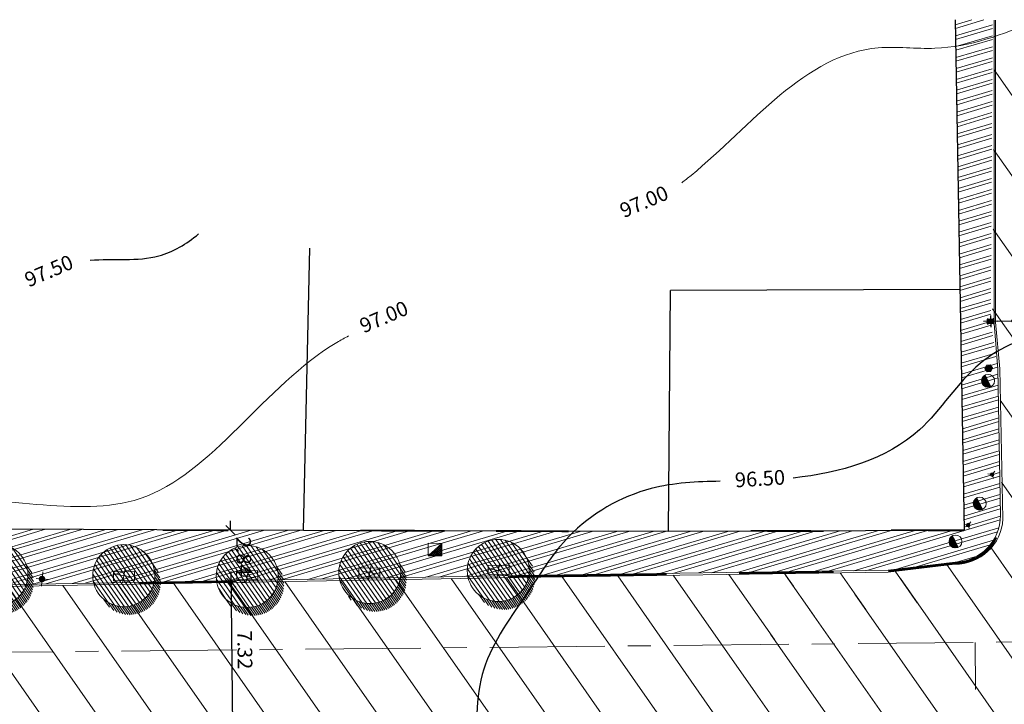
# Model space of a CAD drawing. Units: millimetres. Extents: x -1162 to 3856, y 299 to 2024.
# Drawn here: x 678 to 732, y 980 to 1017 of the extents above; entities that cross this region are included whole.
import ezdxf

# ---------------------------------------------------------------- set-up
doc = ezdxf.new("R2010")
doc.units = ezdxf.units.MM
doc.header["$LTSCALE"] = 5
doc.linetypes.add('CENTER', pattern=[2, 1.25, -0.25, 0.25, -0.25])
for name, color, linetype, lineweight in [('A09_ARBOL', 64, 'Continuous', 18), ('ACHURADO ACERAS', 251, 'Continuous', 25), ('ACHURADO PAVIMENTOS', 252, 'Continuous', 18), ('ARBOLES', 64, 'Continuous', 15), ('C-TOPO-MINR', 8, 'Continuous', 9), ('CAMARAS', 251, 'Continuous', 9), ('CIERRO', 7, 'Continuous', 25), ('EJES', 7, 'Continuous', 18), ('GRIFO', 7, 'Continuous', 15), ('JARDINERA', 7, 'Continuous', 18), ('POSTE_ROLLIZO', 250, 'Continuous', 15), ('SEÑALETICA', 7, 'Continuous', 15), ('SOLERAS Y SOLERILLAS', 7, 'Continuous', 18), ('TEXTOS', 7, 'Continuous', 13), ('VARIOS', 7, 'Continuous', 5)]:
    doc.layers.add(name, color=color, linetype=linetype, lineweight=lineweight)
for name, color, linetype in [('ACCESOS', 7, 'Continuous'), ('COTAS', 8, 'Continuous'), ('LUMINARIA', 250, 'Continuous'), ('POSTE_HORMIGON', 2, 'Continuous')]:
    doc.layers.add(name, color=color, linetype=linetype)
doc.styles.add('ROMANS', font='romans.shx')
doc.styles.add('TEXTOS', font='romans.shx', dxfattribs={"height": 0.4})
doc.dimstyles.new('cota plan maestro', dxfattribs={"dimscale": 4, "dimtxt": 0.08, "dimasz": 0.05, "dimexe": 0.05, "dimexo": 0.08, "dimgap": 0.03, "dimtad": 1, "dimzin": 0, "dimdsep": 46, "dimtxsty": 'ROMANS', "dimblk": 'OBLIQUE', "dimcen": 0.9, "dimdle": 0.06, "dimclrd": 256, "dimclre": 256, "dimclrt": 7, "dimadec": 0, "dimazin": 0, "dimtfac": 1, "dimtix": 1, "dimtofl": 0, "dimtmove": 2, "dimatfit": 3, "dimldrblk": 'OBLIQUE', "dimfxl": 0, "dimtolj": 1, "dimtzin": 0, "dimarcsym": 0})
pattern_1 = [(196.5539704243581, (0, 24.03907586097193), (0.1628308598525993, -0.5478123411166119), []), (196.5539704243581, (-0.2368811693081193, 24.16740307682289), (0.1628308598525993, -0.5478123411166119), [])]
pattern_2 = [(124.9381705573018, (6984.729974564875, -12459.4671992939), (-2.04942632307696, -1.431730332946554), [])]

# ---------------------------------------------------------------- blocks, each defined once
blk = doc.blocks.new('se')
at = {"layer": 'POSTE_HORMIGON'}
h = blk.add_hatch(dxfattribs=at)
h.set_pattern_fill('ANSI31', color=256, scale=0.1, angle=19.42119709867714, style=0)
h.set_pattern_definition([(64.42119709867714, (10755.793291973, 10386.66964166665), (-0.01127490398458704, 0.005396900975406328), [])])
h.paths.add_polyline_path([(10760.93249522317, 10402.26328201587), (10760.9508129125, 10402.30155030898), (10761.14886385104, 10402.37137742222), (10761.18713214415, 10402.35305973289), (10761.23428712952, 10402.36968523604), (10761.15115961377, 10402.60546016287), (10761.1040046284, 10402.58883465972), (10761.08568693907, 10402.55056636661), (10760.88763600053, 10402.48073925338), (10760.84936770742, 10402.49905694271), (10760.80221272205, 10402.48243143956), (10760.8853402378, 10402.24665651272)])
at = {"layer": 'LUMINARIA'}
blk.add_lwpolyline([(10760.65515653846, 10402.29804196354), (10759.9314090139, 10402.03536752906)], dxfattribs=at)
for major_axis, ratio in [((0.275078216874956, 0.1112723392814396), 0.5333930171091196), ((-0.2031837162126209, -0.08178554739534859), 0.6551279871018515)]:
    blk.add_ellipse((10759.65633079702, 10401.92409518979), major_axis=major_axis, ratio=ratio, dxfattribs=at)
at = {"layer": 'POSTE_HORMIGON'}
for points in [[(10761.12631569626, 10402.11955093291), (10760.91018415531, 10402.73256574268)], [(10760.65515653846, 10402.29804196354), (10761.38134331311, 10402.55407471206)]]:
    blk.add_lwpolyline(points, dxfattribs=at)
blk.add_lwpolyline([(10760.93249522317, 10402.26328201587), (10760.9508129125, 10402.30155030898), (10761.14886385104, 10402.37137742222), (10761.18713214415, 10402.35305973289), (10761.23428712952, 10402.36968523604), (10761.15115961377, 10402.60546016287), (10761.1040046284, 10402.58883465972), (10761.08568693907, 10402.55056636661), (10760.88763600053, 10402.48073925338), (10760.84936770742, 10402.49905694271), (10760.80221272205, 10402.48243143956), (10760.8853402378, 10402.24665651272)], close=True, dxfattribs=at)
blk = doc.blocks.new('PTR')
h = blk.add_hatch()
h.set_pattern_fill('WOOD8', color=256, scale=0.1, angle=59.99999999999999, style=0, pattern_type=2)
h.set_pattern_definition([(49.69519999999999, (-14.61123669294401, -5.131172955254028), (0.3866021446292377, 0.4696155817057331), [0.0111803, -1.106853599999999]), (59.99999999999999, (-14.60400464213644, -5.1226466758124), (-0.0366025403784439, 0.1366025403784439), [0.011, -0.08900000000000001]), (78.43489999999998, (-14.59850464213644, -5.113120396370771), (0.0133976196361741, 0.2232050385548776), [0.0094868, -0.3067409]), (232.8750000000001, (-14.59660271834779, -5.10382616773671), (0.4366024105783609, 0.5562179014499755), [0.0080623, -0.7981635000000002]), (234.8056, (-14.60146874375158, -5.110254370966987), (0.5866021603275298, 0.8160257005770559), [0.0110454, -1.0934907]), (254.0362, (-14.60783476915536, -5.119280650408616), (-0.0633976551584943, -0.3098075712874923), [0.0123693, -0.3999412000000001]), (69.46230000000001, (-14.60723669294401, -5.124244752023753), (0.1633976594561176, 0.4830126758563202), [0.0060828, -0.6021935]), (53.65980000000005, (-14.60510271834779, -5.118548599601047), (-0.4866026472506856, -0.6428201923437649), [0.0090554, -0.8964831]), (245.7106, (-14.59973669294401, -5.111254370966987), (-0.3633973169429081, -0.829422879212586), [0.0100499, -0.9949377]), (228.6901, (-14.60387066754022, -5.120414625004832), (0.2866023729291713, 0.2964103450508066), [0.005099, -0.5048029]), (54.80559999999996, (-14.61487066754022, -5.139467183888089), (-0.5866021603275297, -0.8160257005770559), [0.0110454, -1.0934907]), (48.6901, (-14.60850464213644, -5.13044090444646), (-0.2866023729291714, -0.2964103450508064), [0.010198, -0.4997039000000001]), (59.99999999999999, (-14.60177259132887, -5.122780650408616), (-0.0366025403784439, 0.1366025403784439), [0.012, -0.08800000000000001]), (80.55600000000003, (-14.59577259132887, -5.112388345563203), (0.0767953581902945, 0.5330126614553583), [0.008544, -0.8458564]), (63.8141, (-14.59437066754023, -5.103960142332927), (0.6133968963421915, 1.262435814464476), [0.0150333, -1.488296299999999]), (54.80559999999996, (-14.58773669294401, -5.09046976127616), (-0.5866021603275297, -0.8160257005770559), [0.0110454, -1.0934907]), (59.99999999999999, (-14.58137066754022, -5.081443481834532), (-0.0366025403784439, 0.1366025403784439), [0.011, -0.08900000000000001]), (65.19440000000002, (-14.62587066754023, -5.158519742771347), (0.4133979066769595, 0.9160252230470008), [0.0110454, -1.0934907]), (54.80559999999996, (-14.62123669294401, -5.148493463329717), (-0.5866021603275297, -0.8160257005770559), [0.0110454, -1.0934907]), (59.99999999999999, (-14.6276027183478, -5.157519742771346), (-0.0366025403784439, 0.1366025403784439), [0.006, -0.094]), (65.19440000000002, (-14.62460271834779, -5.152323590348639), (0.4133979066769595, 0.9160252230470008), [0.0110454, -1.0934907]), (59.99999999999999, (-14.61996874375158, -5.142297310907011), (-0.0366025403784439, 0.1366025403784439), [0.01, -0.09]), (70.30480000000001, (-14.61496874375158, -5.133637056869167), (-0.2133979514555524, -0.5696150692593323), [0.0111803, -1.106853599999999]), (65.19440000000002, (-14.61120079455915, -5.123110777427537), (0.4133979066769595, 0.9160252230470008), [0.0110454, -1.0934907]), (54.80559999999996, (-14.60656681996293, -5.113084497985909), (-0.5866021603275297, -0.8160257005770559), [0.0110454, -1.0934907]), (54.80559999999996, (-14.60020079455915, -5.104058218544281), (-0.5866021603275297, -0.8160257005770559), [0.0110454, -1.0934907]), (51.86989999999996, (-14.59383476915536, -5.095031939102652), (-0.3866024734134899, -0.4696152551208509), [0.0141421, -0.6929646000000002]), (59.99999999999999, (-14.58510271834779, -5.083907583449669), (-0.0366025403784439, 0.1366025403784439), [0.015, -0.085]), (47.47120000000005, (-14.53514119412073, -5.117371685064807), (0.3366025220215779, 0.3830127494882165), [0.009219499999999999, -0.9127349]), (54.28940000000003, (-14.52890914331316, -5.110577456430747), (-0.5366026254066771, -0.7294227477459568), [0.0100499, -0.9949377]), (68.13010000000001, (-14.53514119412073, -5.117371685064807), (0.2133975042326226, 0.5696151907024057), [0.007071099999999999, -0.7000357000000001]), (69.46230000000001, (-14.53250721952451, -5.110809507238315), (0.1633976594561176, 0.4830126758563202), [0.0121655, -0.5961107000000001]), (59.99999999999999, (-14.57823927033208, -5.186019742771347), (-0.0366025403784439, 0.1366025403784439), [0.012, -0.08800000000000001]), (50.53769999999995, (-14.57223927033208, -5.175627437925933), (-0.3366024179134131, -0.3830128619360765), [0.0060828, -0.6021935]), (261.8014, (-14.5683732449283, -5.170931285503227), (0.0633974810229658, 0.3098076403037902), [0.0053852, -0.5331312999999999]), (252.9946, (-14.56914119412073, -5.176261412522148), (0.2767951674184509, 0.8794228087739601), [0.0133417, -1.3208247]), (52.87500000000004, (-14.52964119412073, -5.107845405623178), (-0.436602410578361, -0.5562179014499755), [0.0080623, -0.7981635000000002]), (67.12500000000001, (-14.52964119412073, -5.107845405623178), (0.2633976274061676, 0.6562177296393721), [0.0080623, -0.7981635000000002]), (59.99999999999999, (-14.57650721952451, -5.187019742771347), (-0.0366025403784439, 0.1366025403784439), [0.008, -0.092]), (254.0362, (-14.57250721952451, -5.180091539541071), (-0.0633976551584943, -0.3098075712874923), [0.0082462, -0.4040644000000001]), (56.63350000000007, (-14.56810529573586, -5.166467183888089), (-0.8866034559312279, -1.335640039168144), [0.0170294, -1.685909299999999]), (57.70939999999996, (-14.55873927033208, -5.152244752023753), (-1.286602179047138, -2.028461192613308), [0.02502, -2.4769792]), (63.17980000000002, (-14.5453732449283, -5.131094116929142), (0.7633982605138283, 1.522242782084914), [0.0180278, -1.784747899999999]), (69.46230000000001, (-14.53723927033208, -5.115005659661021), (0.1633976594561176, 0.4830126758563202), [0.0182483, -0.5900280000000002]), (70.30480000000001, (-14.57044504169802, -5.190519742771347), (-0.2133979514555524, -0.5696150692593323), [0.0111803, -1.106853599999999]), (75.94540000000002, (-14.56667709250559, -5.179993463329717), (-0.1133974755413784, -0.3964101669469926), [0.0145602, -0.7134508]), (59.99999999999999, (-14.56314119412073, -5.165869107676736), (-0.0366025403784439, 0.1366025403784439), [0.013, -0.087]), (51.86989999999996, (-14.55664119412073, -5.154610777427538), (-0.3866024734134899, -0.4696152551208509), [0.0141421, -0.6929646000000002]), (63.57630000000001, (-14.54790914331316, -5.143486421774555), (0.663398296240913, 1.34903769821024), [0.0160312, -1.5870907]), (51.25379999999996, (-14.54077516871694, -5.129130015314005), (0.4366028706721055, 0.5562175153230046), [0.0131529, -1.302141699999999]), (45.96380000000007, (-14.53254311790938, -5.118871685064807), (-0.2366023994404796, -0.2098077655513679), [0.0123693, -0.3999412000000001]), (59.99999999999999, (-14.52394504169802, -5.109979380219394), (-0.0366025403784439, 0.1366025403784439), [0.006999999999999999, -0.09300000000000001]), (234.8056, (-14.56810529573586, -5.166467183888089), (0.5866021603275298, 0.8160257005770559), [0.0220907, -1.082445399999999]), (55.23640000000007, (-14.58430144815857, -5.182519742771347), (-0.6366018544013781, -0.9026284494834996), [0.0240832, -1.1800763]), (59.99999999999999, (-14.570569397351, -5.16273513308052), (-0.0366025403784439, 0.1366025403784439), [0.023, -0.077]), (64.08560000000001, (-14.559069397351, -5.142816548793479), (0.5633978020202516, 1.175832844442542), [0.0280713, -1.375495499999999]), (59.99999999999999, (-14.54680144815857, -5.117567837487513), (-0.0366025403784439, 0.1366025403784439), [0.025, -0.075]), (67.12500000000001, (-14.5661149146791, -5.193019742771346), (0.2633976274061676, 0.6562177296393721), [0.0241868, -0.7820390000000002]), (66.34020000000001, (-14.55671299089045, -5.17073513308052), (0.3133972930099565, 0.7428203502397343), [0.0181108, -0.8874277000000002]), (57.51040000000003, (-14.54944504169802, -5.154146675812401), (-1.186604061541463, -1.855254950003444), [0.0230217, -2.2791512]), (53.4802, (-14.53707901629424, -5.134728091525359), (-1.559807569563912, -2.101666055466477), [0.0352278, -3.487555200000001]), (63.01280000000001, (-14.62240656592509, -5.160519742771347), (0.8133971047134689, 1.608845933068967), [0.0190263, -1.883603499999999]), (51.86989999999996, (-14.61377259132887, -5.143565260099443), (-0.3866024734134899, -0.4696152551208509), [0.0212132, -0.6858936]), (57.61410000000002, (-14.60067451511752, -5.126878726619969), (-1.236601074458929, -1.941859335545044), [0.0240208, -2.3780616]), (70.61970000000002, (-14.58780848971373, -5.106594116929144), (-0.3767941394554353, -1.052628210154681), [0.0162788, -1.6116032]), (59.99999999999999, (-14.58240656592509, -5.091237710468591), (-0.0366025403784439, 0.1366025403784439), [0.02, -0.08]), (56.82019999999997, (-14.6327988707705, -5.154519742771346), (-0.9366017897561209, -1.422243677852283), [0.0180278, -1.784747899999999]), (66.009, (-14.62293284536672, -5.139431285503226), (-0.4133975062746643, -0.9160253480863612), [0.019105, -1.8913923]), (66.70980000000003, (-14.61516489617429, -5.121976802831322), (-0.3633980394089321, -0.8294226438759942), [0.0171172, -1.694607]), (54.28940000000003, (-14.60839694698185, -5.106254370966987), (-0.5366026254066771, -0.7294227477459568), [0.0200998, -0.9848878]), (47.9052, (-14.59666489617428, -5.089933862891298), (-0.6232055939747374, -0.6794224056278131), [0.0143178, -1.417464299999999]), (69.46230000000001, (-14.58706681996293, -5.079309507238317), (0.1633976594561176, 0.4830126758563202), [0.0121655, -0.5961107000000001]), (63.8141, (-14.6163443880986, -5.164019742771346), (0.6133968963421915, 1.262435814464476), [0.0150333, -1.488296299999999]), (47.19570000000002, (-14.60971041350238, -5.15052936171458), (-0.9098081532707784, -0.9758324690707804), [0.022561, -2.2335418]), (59.99999999999999, (-14.59438028648346, -5.133976802831323), (-0.0366025403784439, 0.1366025403784439), [0.025, -0.075]), (65.44030000000001, (-14.58188028648346, -5.112326167736712), (-0.4633980492993095, -1.002627639762965), [0.021095, -2.0884073]), (66.70980000000003, (-14.57311233729103, -5.093139634257239), (-0.3633980394089321, -0.8294226438759942), [0.0171172, -1.694607]), (59.99999999999999, (-14.63886104859699, -5.151019742771346), (-0.0366025403784439, 0.1366025403784439), [0.017, -0.083]), (68.13010000000001, (-14.63036104859699, -5.136297310907012), (0.2133975042326226, 0.5696151907024057), [0.0282843, -0.6788225]), (57.61410000000002, (-14.61982515021213, -5.110048599601046), (-1.236601074458929, -1.941859335545044), [0.0240208, -2.3780616]), (54.47250000000007, (-14.60695912480835, -5.08976398991022), (1.223203900568717, 1.718654227868457), [0.0311448, -3.083337499999999]), (66.84280000000001, (-14.56005273685261, -5.196519742771347), (-0.6767941948764379, -1.572243531378614), [0.0251794, -2.492756299999999]), (59.99999999999999, (-14.55015081306396, -5.173369107676736), (-0.0366025403784439, 0.1366025403784439), [0.028, -0.07200000000000001]), (56.34780000000008, (-14.53615081306396, -5.149120396370772), (-1.72320402788797, -2.584679468403616), [0.04709559999999999, -4.6624691]), (59.99999999999999, (-14.59036362598506, -5.179019742771347), (-0.0366025403784439, 0.1366025403784439), [0.024, -0.076]), (64.76360000000001, (-14.57836362598506, -5.158235133080519), (0.4633982402305805, 1.002627602749625), [0.0240832, -1.1800763]), (58.15239999999999, (-14.56809567679263, -5.136450523389693), (-1.586602073403737, -2.548076534575054), [0.0310161, -3.0705964]), (57.27370000000004, (-14.55172965138885, -5.110103735872375), (-1.086602210252175, -1.682051032227969), [0.0210238, -2.0813558]), (54.80559999999996, (-14.60422003244561, -5.171019742771347), (-0.5866021603275297, -0.8160257005770559), [0.0220907, -1.082445399999999]), (59.99999999999999, (-14.59148798163805, -5.152967183888089), (-0.0366025403784439, 0.1366025403784439), [0.032, -0.068]), (61.90920000000001, (-14.57548798163805, -5.125254370966986), (1.36339531186154, 2.561474799161044), [0.0300167, -2.9716495]), (63.57630000000001, (-14.56135400704183, -5.098773608853454), (0.663398296240913, 1.34903769821024), [0.0160312, -1.5870907])])
edge = h.paths.add_edge_path()
edge.add_arc((-4.393229320548408, 7.926001110509358), 0.15, 0, 360)
for points in [[(-4.393229320548408, 7.601001110509357), (-4.393229320548408, 8.251001110509357)], [(-4.778229320548406, 7.926001110509358), (-4.008229320548408, 7.926001110509358)]]:
    blk.add_lwpolyline(points)
blk.add_circle((-4.393229320548408, 7.926001110509358), 0.15)
blk = doc.blocks.new('shrub4')
at = {"layer": 'A09_ARBOL', "lineweight": 5}
h = blk.add_hatch(dxfattribs=at)
h.set_pattern_fill('ANSI31', color=256, scale=0.0001)
h.set_pattern_definition([(45, (0, 0), (-0.0002245064030267288, 0.0002245064030267288), [])])
h.paths.add_polyline_path([(-0.0027211685513275, 6.050804161859998e-05, 1), (0.0026822058713769, 6.050804161859998e-05, 1)])
h = blk.add_hatch(dxfattribs=at)
h.set_pattern_fill('ANSI31', color=251, scale=5e-05)
h.set_pattern_definition([(45, (0, 0), (-0.0001122532015133644, 0.0001122532015133644), [])])
h.paths.add_polyline_path([(-0.0027211685513275, 6.050804161859998e-05, -0.158228174763423), (-0.002206160139875276, 0.001647186841518575, 0.2402399967373126), (-0.0033211685513275, -0.0005394919583814001, 0.726775469270997), (0.001567197459924677, -0.002126170758281376, -0.6125911156400219)])
at = {"layer": 'A09_ARBOL', "color": 7}
for p, q in [((-0.0006444813399753003, 6.05080416186e-05), (0.0006055186600246997, 6.05080416186e-05)), ((-1.948133997530031e-05, -0.0005644919583814), (-1.948133997530031e-05, 0.0006855080416186))]:
    blk.add_line(p, q, dxfattribs=at)
at = {"layer": 'A09_ARBOL'}
blk.add_circle((-1.94813399753e-05, 6.05080416186e-05), 0.0027016872113522, dxfattribs=at)
blk = doc.blocks.new('CR')
h = blk.add_hatch()
h.set_pattern_fill('ANSI37', color=256, scale=0.3, angle=1.27e-14, style=0)
h.set_pattern_definition([(45.00000000000001, (-14.71757161824719, -5.211634100890554), (-0.0265165042944955, 0.0265165042944955), []), (135, (-14.71757161824719, -5.211634100890554), (-0.0265165042944955, -0.0265165042944955), [])])
edge = h.paths.add_edge_path()
edge.add_line((-4.705080212810466, 7.477404497314534), (-4.210105465979884, 7.972379244145117))
edge.add_arc((-4.457592839395175, 7.724891870729826), 0.3499999999999993, 45, 225)
blk.add_lwpolyline([(-4.705080212810466, 7.477404497314534), (-4.210105465979884, 7.972379244145117)])
blk.add_circle((-4.457592839395175, 7.724891870729826), 0.35)
blk = doc.blocks.new('SEÑALETICA')
at = {"layer": 'SEÑALETICA'}
h = blk.add_hatch(color=256, dxfattribs=at)
h.dxf.hatch_style = 1
h.paths.add_polyline_path([(-4.161042447796447, 7.932874495680065, 0.4142135623731018), (-4.218972310573415, 7.874944632903098, 0.1316524975873925), (-4.211211180599048, 7.845979701514615), (-4.161042447796446, 7.874944632903101)])
h.paths.add_polyline_path([(-4.161042447796447, 7.932874495680065), (-4.161042447796446, 7.874944632903096), (-4.110873714993848, 7.845979701514614, 0.1316524975873962), (-4.103112585019481, 7.874944632903098, 0.4142135623730906)])
h.paths.add_polyline_path([(-4.16104244779645, 7.874944632903098), (-4.211211180599048, 7.845979701514615, 0.5773502691896273), (-4.110873714993848, 7.845979701514614)])
for p, q in [((-4.161042447796448, 8.106664084010964), (-4.161042447796446, 7.874944632903099)), ((-4.161042447796449, 7.874944632903099), (-4.361717379006843, 7.759084907349166)), ((-3.96036751658605, 7.759084907349166), (-4.161042447796449, 7.874944632903098))]:
    blk.add_line(p, q, dxfattribs=at)
for centre, radius in [((-4.161042447796446, 7.874944632903101), 0.1), ((-4.161042447796448, 7.874944632903098), 0.05792986277696688)]:
    blk.add_circle(centre, radius, dxfattribs=at)
blk = doc.blocks.new('grif')
at = {"layer": 'GRIFO'}
h = blk.add_hatch(dxfattribs=at)
h.set_pattern_fill('ANSI31', color=256, scale=0.2, angle=173.3390643828872, style=0)
h.set_pattern_definition([(218.3390643828873, (10998.96831884404, 9521.287896581003), (0.01550784874697566, -0.01960884053790346), [])])
edge = h.paths.add_edge_path()
edge.add_arc((10987.43525031648, 9509.62552527822), 0.15, 0, 360)
for points in [[(10987.51759303917, 9509.43468587972), (10987.64169344497, 9509.601416468635), (10987.55935072228, 9509.792255867136), (10987.35290759379, 9509.81636467672), (10987.22880718799, 9509.649634087806), (10987.31114991068, 9509.458794689304)], [(10987.44439950789, 9509.60432090061), (10987.45818844187, 9509.622846521599), (10987.44903925046, 9509.644050899211), (10987.42610112507, 9509.646729655831), (10987.41231219109, 9509.62820403484), (10987.4214613825, 9509.60699965723)]]:
    blk.add_lwpolyline(points, close=True, dxfattribs=at)
blk.add_circle((10987.43525031648, 9509.62552527822), 0.15, dxfattribs=at)
blk = doc.blocks.new('_Oblique')
at = {"color": 0, "linetype": 'ByBlock', "lineweight": -2}
blk.add_line((-0.5, -0.5), (0.5, 0.5), dxfattribs=at)
blk = doc.blocks.new('*D194')
at = {"layer": 'COTAS', "lineweight": -2}
for p, q in [((689.7335095700176, 978.959425282779), (689.6328644117797, 987.4815693888369)), ((690.403255319949, 986.8906257419524), (690.1399149572466, 986.8875157344067)), ((688.9394574736326, 979.5500894948167), (689.2264590245508, 979.5534789372091))]:
    blk.add_line(p, q, dxfattribs=at)
at = {"layer": 'COTAS', "lineweight": -2, "xscale": 0.5, "yscale": 0.5, "zscale": 0.5}
for p, rotation in [((689.6399498216797, 986.8816112261567), 90.67662253244006), ((689.7264241601175, 979.5593834454592), 270.6766225324401)]:
    blk.add_blockref('_Oblique', p, dxfattribs=dict(at, rotation=rotation))
at = {"layer": 'COTAS', "color": 7, "insert": (690.3831381806923, 983.228763647358), "char_height": 0.8, "attachment_point": 5, "rotation": 270.6766225324401, "style": 'ROMANS'}
blk.add_mtext('\\A1;7.32', dxfattribs=at)
blk = doc.blocks.new('*D195')
at = {"layer": 'COTAS', "lineweight": -2}
for p, q in [((689.6063620847782, 989.7256579650124), (689.6004575765281, 990.2256231005791)), ((688.8400056047733, 989.7166074176105), (689.1063969492114, 989.7197534567622)), ((689.6399498216794, 986.8816112261567), (689.6458543299295, 986.3816460905899)), ((690.403255319949, 986.8906257419524), (690.1399149572462, 986.8875157344067))]:
    blk.add_line(p, q, dxfattribs=at)
at = {"layer": 'COTAS', "lineweight": -2, "xscale": 0.5, "yscale": 0.5, "zscale": 0.5}
for p, rotation in [((689.6063620847782, 989.7256579650124), 270.6766225324401), ((689.6399498216794, 986.8816112261567), 90.67662253244006)]:
    blk.add_blockref('_Oblique', p, dxfattribs=dict(at, rotation=rotation))
at = {"layer": 'COTAS', "color": 7, "insert": (690.3231071430225, 988.3119009071348), "char_height": 0.8, "attachment_point": 5, "rotation": 270.6766225324401, "style": 'ROMANS'}
blk.add_mtext('\\A1;2.84', dxfattribs=at)

msp = doc.modelspace()

# ---------------------------------------------------------------- hatches: boundary and pattern name
at = {"layer": 'ACHURADO ACERAS', "lineweight": 18}
h = msp.add_hatch(dxfattribs=at)
h.set_pattern_fill('ANSI32', color=256, scale=0.06, angle=151.5539704243581)
h.set_pattern_definition(pattern_1)
edge = h.paths.add_edge_path()
edge.add_line((730.989720166521, 1017.43928184945), (728.9608675374083, 1017.459152257397))
edge.add_line((728.9608675374083, 1017.459152257397), (729.4446086308448, 989.7139678269082))
edge.add_line((729.4446086308448, 989.7139678269081), (713.3973013844145, 989.6481336515774))
edge.add_line((713.3973013844146, 989.6481336515773), (693.5647717008062, 989.7063603527431))
edge.add_line((693.5647717008062, 989.7063603527432), (681.8979315908416, 989.7649031351607))
edge.add_line((681.8979315908416, 989.7649031351608), (681.3772826494653, 986.8349293511652))
edge.add_line((681.3772826494653, 986.834929351165), (705.2147069879869, 987.2587767170581))
edge.add_line((705.2147069879869, 987.2587767170581), (725.3174681202358, 987.5514374929085))
edge.add_line((725.3174681202357, 987.5514374929086), (728.9529924034417, 987.9846771751473))
edge.add_arc((728.8935091761349, 990.5017245875148), 2.517750172364518, 271.3537701416859, 361.4547650863059)
edge.add_line((731.4104478274631, 990.5656445052697), (731.278886909513, 998.4845917580792))
edge.add_line((731.2788869095131, 998.4845917580793), (730.8839840690017, 1001.039380037755))
edge.add_line((730.8839840690016, 1001.039380037755), (730.989720166521, 1017.43928184945))
h = msp.add_hatch(dxfattribs=at)
h.set_pattern_fill('ANSI32', color=256, scale=0.06, angle=151.5539704243581)
h.set_pattern_definition(pattern_1)
edge = h.paths.add_edge_path()
edge.add_line((661.4092419690764, 999.9890329958295), (651.2847575146634, 1000.920384448474))
edge.add_line((651.2847575146634, 1000.920384448474), (629.7088929945825, 1001.127891583542))
edge.add_line((629.7088929945825, 1001.127891583542), (626.5197912248182, 1001.143480664791))
edge.add_line((626.519791224818, 1001.143480664792), (626.2473136384821, 999.9969269699627))
edge.add_line((626.2473136384821, 999.9969269699626), (651.2624007944551, 999.7788065154965))
edge.add_line((651.2624007944551, 999.7788065154965), (661.0324127051564, 998.9446055422595))
edge.add_arc((660.1640066062589, 990.3551512337496), 8.633241249414073, 28.456147979106277, 84.22693133110039, ccw=False)
edge.add_arc((680.3951982235494, 999.9592062970347), 13.78186468476991, 203.4770212175938, 234.977320249073)
edge.add_arc((676.3119498194147, 996.3726619554167), 8.598024718433473, 243.5762774127838, 266.5807807035325)
edge.add_line((675.7991531373003, 987.7899427696572), (676.0797486598599, 986.7407352052148))
edge.add_line((676.0797486598599, 986.740735205215), (681.3772826494652, 986.834929351165))
edge.add_line((681.3772826494653, 986.834929351165), (681.8979315908416, 989.7649031351606))
edge.add_line((681.8979315908416, 989.7649031351608), (675.8934705990389, 989.7950327889542))
edge.add_line((675.8934705990389, 989.795032788954), (675.8441382239894, 989.0667011897153))
edge.add_arc((675.9620850499197, 995.1750137291846), 6.109451164677734, 243.4205353359331, 268.89379994947006, ccw=False)
edge.add_arc((678.9591694251384, 999.886309120856), 11.67787577595502, 201.9920760403288, 240.611400522388, ccw=False)
edge.add_arc((660.5408358701732, 991.3995786873194), 8.633241249413777, 388.4561479791234, 444.2269313310625)
at = {"layer": 'ACHURADO PAVIMENTOS'}
h = msp.add_hatch(dxfattribs=at)
h.set_pattern_fill('ANSI31', color=256, scale=20, angle=79.93817055730183, style=0)
h.set_pattern_definition(pattern_2)
h.paths.add_polyline_path([(737.1104972243995, 1017.379335486017), (731.0897159306985, 1017.438302499551), (731.0276112322266, 1007.805726861737), (737.3580508258246, 1007.750454041956)])
h = msp.add_hatch(dxfattribs=at)
h.set_pattern_fill('ANSI31', color=256, scale=20, angle=79.93817055730183, style=0)
h.set_pattern_definition(pattern_2)
edge = h.paths.add_edge_path()
edge.add_line((737.7411344897791, 992.8499752682332), (737.3580508258246, 1007.750454041957))
edge.add_line((737.3580508258246, 1007.750454041956), (731.0276112322266, 1007.805726861737))
edge.add_line((731.0276112322266, 1007.805726861737), (730.9839819906426, 1001.038735314992))
edge.add_line((730.9839819906426, 1001.038735314992), (731.3787743764043, 998.4930253998319))
edge.add_line((731.3787743764042, 998.4930253998319), (731.4901068642314, 990.871956819781))
edge.add_arc((729.059081416445, 990.4017913854392), 2.476073557759446, 309.00171147312926, 370.94598360880593, ccw=False)
edge.add_line((730.6173824749663, 988.4775673666626), (739.0671633107786, 980.3740988255158))
edge.add_line((739.0671633107786, 980.3740988255157), (741.0151676346327, 980.4257016087226))
edge.add_line((741.0151676346327, 980.4257016087228), (749.9851361054504, 980.4388870632243))
edge.add_line((749.9851361054505, 980.4388870632243), (750.705861881112, 987.4857355740658))
edge.add_line((750.7058618811119, 987.4857355740656), (741.2141753161517, 987.4854481298592))
edge.add_arc((742.1159664309912, 991.4426090861167), 4.058614301523546, 198.3183924426575, 257.162195042817, ccw=False)
edge.add_line((738.2630238929394, 990.1669979200493), (737.7411344897791, 992.8499752682332))
h = msp.add_hatch(dxfattribs=at)
h.set_pattern_fill('ANSI31', color=256, scale=20, angle=79.93817055730183, style=0)
h.set_pattern_definition(pattern_2)
edge = h.paths.add_edge_path()
edge.add_line((658.2635136157095, 997.2643904274024), (652.6351126226299, 997.575793715629))
edge.add_line((652.63511262263, 997.5757937156292), (652.0834385164255, 990.6549934959178))
edge.add_arc((651.5396459168612, 975.0043929538266), 15.66004494627862, 65.89903022702669, 88.01001299859018, ccw=False)
edge.add_arc((651.4715276150588, 975.6212095593377), 15.12807395881055, 396.7397374474159, 424.7094996696777, ccw=False)
edge.add_arc((660.4562732860654, 981.7384909428271), 4.294861598692476, 319.31321444600206, 403.0539725961956, ccw=False)
edge.add_arc((650.9499895610654, 988.8866918577145), 16.18207657326955, 268.9476376686276, 322.0653868600188, ccw=False)
edge.add_line((650.6527870358299, 972.7073447484464), (650.1373239222532, 966.2408146184789))
edge.add_line((650.1373239222531, 966.240814618479), (655.5186769138453, 966.3021114337613))
edge.add_arc((655.3990966560599, 982.0569846286095), 15.75532699831315, 270.4348694169788, 308.2211111516513)
edge.add_line((665.1468845334134, 969.679143123648), (673.9876555988733, 977.8095467402035))
edge.add_arc((677.9091199199236, 973.8692057087877), 5.559151901605648, 87.43012807157493, 134.862429339303, ccw=False)
edge.add_line((678.1583794447986, 979.4227666884107), (685.6078728086802, 979.5107440130207))
edge.add_line((685.6078728086803, 979.5107440130208), (686.6531496642116, 986.8287224354659))
edge.add_line((686.6531496642115, 986.8287224354659), (676.0815264542007, 986.6407510092274))
edge.add_arc((678.2152350676636, 1000.13718120626), 13.66405285815992, 217.9309339119179, 261.01621802313304, ccw=False)
edge.add_arc((657.2908504389976, 985.2719618525888), 12.0318085414181, 392.5061427006985, 445.3630931632906)
edge = h.paths.add_edge_path()
edge.add_arc((674.8620942343443, 986.3412029142872), 0.3500000000000001, 116.3259720632519, 296.3259720632502)
edge.add_line((675.0173113666278, 986.0275029910405), (674.7068771020599, 986.6549028375366))
h = msp.add_hatch(dxfattribs=at)
h.set_pattern_fill('ANSI31', color=256, scale=20, angle=79.93817055730183, style=0)
h.set_pattern_definition(pattern_2)
edge = h.paths.add_edge_path()
edge.add_line((719.1083616967361, 984.7587397486303), (717.2172027642913, 977.329900576268))
edge.add_arc((712.762807548002, 965.1574768044126), 12.96184929801806, 396.8278327333493, 429.9003292783108, ccw=False)
edge.add_arc((711.6511587126963, 964.1279061016293), 14.46965554986499, 379.8818689075004, 397.4525845759109, ccw=False)
edge.add_line((725.2583619050029, 969.0487752337057), (733.3545988388571, 968.74207607421))
edge.add_line((733.3545988388571, 968.7420760742101), (733.2533896756316, 974.0542644148737))
edge.add_arc((739.1308578257435, 974.4814696043403), 5.892973453994765, 90.61929651900232, 184.1572467215407, ccw=False)
edge.add_line((739.0671633107786, 980.3740988255157), (730.4916228502029, 988.6238510282245))
edge.add_line((730.4916228502029, 988.6238510282245), (719.1083616967362, 984.7587397486302))
h = msp.add_hatch(dxfattribs=at)
h.set_pattern_fill('ANSI31', color=256, scale=20, angle=79.93817055730183, style=0)
h.set_pattern_definition(pattern_2)
h.paths.add_polyline_path([(725.3240394433553, 987.4515225632384), (724.4813183563465, 987.4392540293032), (725.2544013440689, 985.5598921937218), (726.9313645424555, 985.7784887605864), (726.5756496839717, 987.6181667991078)])
h = msp.add_hatch(dxfattribs=at)
h.set_pattern_fill('ANSI31', color=256, scale=20, angle=79.93817055730183, style=0)
h.set_pattern_definition(pattern_2)
h.paths.add_polyline_path([(705.2163237241143, 987.1587896573341), (686.6531496642115, 986.8287224354659), (685.6078728086803, 979.5107440130208), (705.293946530989, 979.7432333936523, -0.08086642608441084), (713.6971287368968, 978.4267331793236), (716.0370735004112, 977.6989567688123, -0.01738986569731136), (716.900744556687, 977.4410843582506), (720.4230389493775, 987.380172632869)])
h = msp.add_hatch(dxfattribs=at)
h.set_pattern_fill('ANSI31', color=256, scale=20, angle=79.93817055730183, style=0)
h.set_pattern_definition(pattern_2)
h.paths.add_polyline_path([(719.7732916130612, 987.3707134566754), (719.1083616967361, 984.7587397486303), (725.2544013440689, 985.5598921937218), (724.4813183563465, 987.4392540293032)])
at = {"layer": 'CAMARAS'}
h = msp.add_hatch(dxfattribs=at)
h.set_pattern_fill('ANSI37', color=256, scale=0.3, angle=71.32597206326236, style=0)
h.set_pattern_definition([(116.3259720632623, (737.944357657852, 975.2500503908885), (-0.03361070606224927, -0.01663040703040898), []), (206.3259720632623, (737.944357657852, 975.2500503908885), (0.01663040703040898, -0.03361070606224927), [])])
edge = h.paths.add_edge_path()
edge.add_line((729.129162413045, 988.7982612501347), (728.8187281484771, 989.4256610966308))
edge.add_arc((728.9739452807622, 989.1119611733835), 0.3499999999999993, 116.3259720632623, 296.3259720632624)

# ---------------------------------------------------------------- linework, layer by layer
at = {"layer": 'ACCESOS', "const_width": 0.09999999999999998}
for points in [[(689.4902020578124, 989.7219452892406), (685.9289240836101, 989.727950380808)], [(701.2433705095008, 989.6868875611677), (696.6497598122845, 989.7108896590172)], [(721.8160342723422, 989.6745988721042), (717.8535613350398, 989.6903182024618)], [(729.4310729744071, 989.7152291484362), (725.4686000371047, 989.7309484787935)], [(707.9770149968871, 989.6670887314186), (704.0145420595848, 989.682808061776)], [(731.198730488703, 989.3252001183777), (730.9370438096656, 988.9010465551208), (730.7115131155688, 988.6528627283648), (730.4183614947133, 988.4046710481954), (730.1522990678293, 988.2376945909979), (729.8614627910566, 988.1090685254823), (729.5503548240599, 988.0097667403107), (729.2889375416961, 987.9591635062287), (728.9643404452472, 987.9320490781041), (725.3300453874492, 987.5046178584063)], [(713.2874837984615, 987.3161602678198), (704.7469492305571, 987.2061163822565)], [(722.3664418592091, 987.4382469942731), (717.2261429224709, 987.3876866258469)], [(689.9068233102172, 986.9264196075698), (684.6176657406246, 986.8470014834185)]]:
    msp.add_lwpolyline(points, dxfattribs=at)
at = {"layer": 'C-TOPO-MINR'}
for points, knots in [([(714.1148509217502, 1008.599325585299), (714.2817594559441, 1008.729198625496), (717.755708200202, 1011.506510749037), (721.5452427803797, 1016.576163348597), (728.7718183123013, 1015.611812142462), (731.5364476290481, 1016.637026390372), (733.298006686809, 1017.416674690042)], [108.5287335993378, 108.5287335993378, 108.5287335993378, 108.5287335993378, 109.1462887511764, 121.4533156671089, 124.5318705901593, 130.1786951970283, 130.1786951970283, 130.1786951970283, 130.1786951970283]), ([(705.7998141498562, 946.5587875611669), (706.4875018410604, 947.1503523548866), (710.378926374336, 950.7854919144035), (713.7098976147922, 957.9742226985596), (721.1226809725644, 964.7748554123556), (727.3689067256109, 971.3329296975156), (735.9607304054066, 977.2875285285942), (746.0152647656912, 982.6541222259301), (751.9169841755302, 992.0351866376255), (764.7453666472159, 993.8031443761867), (774.1782060060086, 999.4741307393023), (784.7504130466939, 998.7623845196614), (789.9997734031886, 999.8223390113723), (792.0923634205768, 1001.717088489179), (792.5319320790954, 1002.115098839638)], [16.0800725973614, 16.0800725973614, 16.0800725973614, 16.0800725973614, 18.80563149072573, 32.14299102738295, 38.94636120030514, 48.85721066248027, 59.27354700437738, 70.11887641112392, 82.99826674771678, 89.3740710665672, 107.7285866418423, 114.3976247186536, 121.0501226555117, 122.8191437139657, 122.8191437139657, 122.8191437139657, 122.8191437139657]), ([(640.0007548812786, 953.8327671036024), (640.7361612455011, 954.7267612891272), (642.9840782122126, 957.2515103594282), (648.0950846543141, 961.5062554446864), (650.384743947208, 970.5795103588392), (659.7006927484615, 973.7856292200967), (666.666527678999, 980.1103504080592), (666.1244245552132, 989.1526095137414), (675.0859780046127, 992.5154008029275), (686.1671259790027, 988.5568101952009), (691.5982037888316, 997.8515369655225), (695.8007978607909, 1000.165277123438), (696.014317861192, 1000.275393737205)], [10.75116207185775, 10.75116207185775, 10.75116207185775, 10.75116207185775, 14.22994602505968, 20.90582194232505, 30.41724371904783, 39.51890717084136, 48.70334338031593, 56.86789842015965, 62.30821975111006, 74.17002272776355, 87.81179197258155, 88.53242581892559, 88.53242581892559, 88.53242581892559, 88.53242581892559])]:
    msp.add_open_spline(points, degree=3, knots=knots, dxfattribs=at)
at = {"layer": 'C-TOPO-MINR', "linetype": 'Continuous', "lineweight": -3}
for points, knots in [([(681.9855935551711, 1004.390653153254), (683.2335043540102, 1004.491443060912), (685.4788624166504, 1004.204753349279), (687.2050140587705, 1005.274618585409), (687.8748070865497, 1005.819789715229)], [106.8739795294689, 106.8739795294689, 106.8739795294689, 106.8739795294689, 110.6022390224951, 113.1814442872744, 113.1814442872744, 113.1814442872744, 113.1814442872744]), ([(754.6279363202455, 1002.292777197379), (752.6567339935918, 1001.59042039837), (748.5989744891067, 1000.144604848041), (742.7380263752513, 998.834966698213), (738.1223076292841, 1000.554203688483), (734.0225694062453, 1000.762523290429), (729.8242213399976, 999.0568173663461), (726.899347869356, 994.0254426438461), (722.720025363166, 992.8391206293508), (720.1616252354819, 992.5589010876434)], [0, 0, 0, 0, 6.324278727207014, 13.01865453755316, 17.24793806392811, 20.81246267104127, 25.16651615738673, 30.04773850637407, 37.40043764692482, 37.40043764692482, 37.40043764692482, 37.40043764692482]), ([(716.2017859310583, 992.3841751617216), (714.9227157324706, 992.363043868596), (711.9833352834048, 992.2320763428894), (708.0456194489823, 989.9754308932248), (705.6393073348053, 986.0895561252263), (702.8011342245064, 982.2931090545604), (702.9802942216712, 978.0226268355894), (703.1535431659913, 973.9734701047138), (699.6458046850956, 972.1796877701883), (696.3446472072015, 971.534696147815), (693.4793749865905, 969.8942062646807), (691.5042712122575, 968.272429972735), (688.3677784533156, 966.5038297699538), (682.3463726286564, 963.341652093881), (679.1705544359818, 955.7590182417683), (672.9580507996627, 952.6870135103496), (670.7834683960646, 950.8128442602766), (669.7954727805052, 949.8215888280207)], [41.23786205286513, 41.23786205286513, 41.23786205286513, 41.23786205286513, 45.04365042655405, 50.20680773905364, 53.86312239735859, 58.80061369729968, 63.80162479869084, 66.53866237094451, 70.00077822637105, 74.03090548079894, 76.97219788815963, 79.70594043249804, 81.69781034006425, 87.77115705619859, 99.70109426767229, 104.0316651663258, 108.2176993964851, 108.2176993964851, 108.2176993964851, 108.2176993964851])]:
    msp.add_open_spline(points, degree=3, knots=knots, dxfattribs=at)
at = {"layer": 'CAMARAS'}
for p, q in [((700.7229652781713, 988.6834815334724), (700.3658978793387, 988.3363606189595)), ((701.0803137606795, 988.9262765416466), (700.4723830195462, 988.3352803445338)), ((701.0792420497432, 988.8206355241961), (700.578868159759, 988.3342000701122)), ((701.0781703388096, 988.7149945067487), (700.6853532999684, 988.3331197956858)), ((701.0321057597395, 988.3296020483962), (700.7044074886846, 988.666690262775)), ((701.0749055046579, 988.3931722785936), (700.7600570194699, 988.7170425063206)), ((701.0759857790808, 988.4996574188041), (700.8157065502534, 988.7673947498671)), ((701.0770660535047, 988.6061425590125), (700.8713560810376, 988.8177469934093)), ((701.0781463279271, 988.7126276992268), (700.9270056118199, 988.8680992369581)), ((701.0792266023528, 988.8191128394343), (700.9826551426029, 988.9184514805025)), ((701.0803068767774, 988.9255979796441), (701.0383046733882, 988.9688037240484)), ((700.3982596550405, 988.3360323140129), (700.3705103039902, 988.3645768014945)), ((700.5039006724927, 988.334960603076), (700.4261598347691, 988.4149290450442)), ((700.6095416899432, 988.3338888921395), (700.4818093655526, 988.4652812885907)), ((700.7151827073883, 988.3328171812051), (700.5374588963373, 988.5156335321348)), ((700.8208237248398, 988.3317454702664), (700.5931084271219, 988.5659857756788)), ((700.9264647422902, 988.3306737593301), (700.6487579579056, 988.616338019225)), ((701.0770986278706, 988.609353489301), (700.7918384401753, 988.3320395212642)), ((701.0760269169335, 988.5037124718489), (700.898323580384, 988.3309592468362)), ((701.0749552059979, 988.3980714544003), (701.0048087205973, 988.3298789724162))]:
    msp.add_line(p, q, dxfattribs=at)
for points in [[(729.129162413045, 988.7982612501347), (728.8187281484771, 989.425661096631)], [(700.3396202771323, 988.3366272009606), (701.0811383688878, 989.0075600736092)]]:
    msp.add_lwpolyline(points, dxfattribs=at)
msp.add_lwpolyline([(700.3396202771323, 988.3366272009606), (700.3465023890403, 989.0150128361125), (701.0811383688878, 989.0075600736092), (701.0742562569798, 988.329174438457)], close=True, dxfattribs=at)
msp.add_circle((728.9739452807622, 989.1119611733835), 0.35, dxfattribs=at)
at = {"layer": 'CIERRO'}
for points in [[(728.9608675374066, 1017.459152257398), (729.4446086308448, 989.7139678269081), (713.3973013844146, 989.6481336515773), (693.5647717008062, 989.7063603527432), (673.6386466729367, 989.8063472207328), (673.0950907075512, 1001.456915915545)], [(693.5647717008062, 989.7063603527432), (693.9034869709558, 1005.03963171756)], [(713.3973013844146, 989.6481336515773), (713.5045553971576, 1002.742301014772)], [(729.2162948799925, 1002.809004017433), (713.5045553971576, 1002.742301014772)]]:
    msp.add_lwpolyline(points, dxfattribs=at)
at = {"layer": 'EJES', "linetype": 'CENTER'}
for points in [[(1448.264934771323, 983.411495423746), (1263.757334791803, 984.0191393715244), (1115.689023220347, 984.7090757349266), (983.131696572513, 984.5052573927761), (799.9272045650033, 984.3340835869316), (669.5689389849808, 983.0168562869673), (660.0033697189139, 993.4973170376371), (653.8946891847199, 994.3519702846421), (553.3169855270868, 995.62804246806), (535.617074963681, 998.5784176017713), (495.2973066349728, 942.3486594739398)], [(730.3685063088218, 951.0741468213558), (730.0395614454917, 983.6278919922703)]]:
    msp.add_lwpolyline(points, dxfattribs=at)
at = {"layer": 'JARDINERA'}
for points in [[(697.7115710123902, 987.6835782446095), (696.5716925183503, 987.6669343623608), (696.5788464677345, 987.1769865886066), (697.7187249617772, 987.1936304708526)], [(704.7372700875419, 987.826645314388), (703.5973915935022, 987.8100014321395), (703.6045455428862, 987.3200536583853), (704.7444240369289, 987.336697540631)], [(684.3852217197883, 987.4869726503686), (683.2453432257483, 987.4703287681201), (683.2524971751325, 986.9803809943659), (684.3923756691753, 986.9970248766114)], [(691.0744642410284, 987.5273068601672), (689.9345857469885, 987.5106629779185), (689.9417396963726, 987.0207152041643), (691.0816181904154, 987.03735908641)]]:
    msp.add_lwpolyline(points, close=True, dxfattribs=at)
at = {"layer": 'SEÑALETICA'}
msp.add_lwpolyline([(730.9630738085623, 992.7489770514668), (731.0338181273471, 992.6783000300267), (730.9630738085623, 992.7489770514668), (730.8923967871222, 992.6782327326817), (730.9630738085623, 992.7489770514668), (730.8923294897775, 992.8196540729069), (730.9630738085623, 992.7489770514668), (731.0337508300024, 992.8197213702516), (730.9630738085623, 992.7489770514668)], dxfattribs=at)
at = {"layer": 'SOLERAS Y SOLERILLAS'}
for points in [[(731.0671891358152, 1017.438523125039), (731.0712186996135, 1000.950068645437)], [(731.1559113835115, 1017.437654186986), (731.1439291287808, 1001.025220842296)], [(731.1439291287808, 1001.025220842296), (731.3787743764042, 998.4930253998319), (731.5511228071161, 990.3359103201302)], [(731.0712186996135, 1000.950068645437), (731.2788869095131, 998.4845917580793), (731.4111821021215, 990.5214468637347)], [(728.9529924034418, 987.9846771751473), (725.3108415237639, 987.5506478118808)], [(725.3225837738319, 987.551511967809), (705.2147069879869, 987.2587767170581), (676.0797486598599, 986.740735205215)]]:
    msp.add_lwpolyline(points, dxfattribs=at)
msp.add_lwpolyline([(731.5511228071161, 990.3359103201302, -0.4026162842633776), (728.9408745093072, 987.878526171501), (725.3240394433553, 987.4515225632384), (705.2163237241143, 987.1587896573341), (676.0815264542007, 986.6407510092273)], format="xyb", dxfattribs=at)
msp.add_arc((728.8935091761332, 990.5017245875152), 2.517750172364176, 271.3537701417109, 0.4488192509179676, dxfattribs=at)

# ---------------------------------------------------------------- block references
at = {"layer": 'ARBOLES', "xscale": 624.0553576779278, "yscale": 624.0553576779278, "zscale": 624.0553576779278, "rotation": 79.93817055730186}
for p in [(676.9536579149764, 987.3061594319207), (683.849944589944, 987.2618187432937), (697.2058579800696, 987.4347421815502), (704.1853418501777, 987.541858505707), (690.5517514982341, 987.2190968050617)]:
    msp.add_blockref('shrub4', p, dxfattribs=at)
at = {"layer": 'CAMARAS', "rotation": 71.32597206326234}
for p in [(739.4910270304833, 999.5893628332129), (739.0375315310558, 992.9202068272408)]:
    msp.add_blockref('CR', p, dxfattribs=at)
at = {"layer": 'GRIFO', "rotation": 71.55397042435807}
msp.add_blockref('grif', (6275.272137097608, -12433.35202982095), dxfattribs=at)
at = {"layer": 'POSTE_ROLLIZO', "rotation": 84.87830468187057}
msp.add_blockref('PTR', (687.6575563235025, 990.7402050145901), dxfattribs=at)
at = {"layer": 'SEÑALETICA', "rotation": 79.93817055730186}
for p in [(739.443879241965, 995.4701838470672), (738.1378431045193, 992.7245944257571)]:
    msp.add_blockref('SEÑALETICA', p, dxfattribs=at)
at = {"layer": 'VARIOS', "rotation": 161.5180608686963}
msp.add_blockref('se', (14234.51662188835, 7455.674481107467), dxfattribs=at)

# ---------------------------------------------------------------- texts
at = {"layer": 'TEXTOS', "style": 'TEXTOS'}
for s, rotation, p in [('97.00', 23.18641651619891, (710.964486984965, 1006.67301318807)), ('97.50', 23.18641651619891, (678.644279945667, 1002.910416911595)), ('97.00', 23.18641651619891, (696.8372404573606, 1000.413093417468)), ('96.50', 3.446097713965068, (717.0198246429788, 992.0480937509113))]:
    msp.add_text(s, height=0.7999999999999998, rotation=rotation, dxfattribs=at).set_placement(p)

# ---------------------------------------------------------------- dimensions: what is measured, and where the dimension line sits
at = {"layer": 'COTAS'}
for base, p1, p2, picture, middle in [((689.6063620847782, 989.7256579650124), (689.6033111030425, 986.8811785287526), (689.6399498216804, 989.726054630811), '*D195', (690.3231071430225, 988.3119009071348)), ((689.6399498216797, 986.8816112261567), (689.7394016905397, 979.5595367080172), (689.6033111030425, 986.8811785287526), '*D194', (690.3831381806923, 983.228763647358))]:
    dim = msp.add_linear_dim(base=base, p1=p1, p2=p2, angle=270.67662253244, dimstyle='cota plan maestro', override={"dimscale": 10}, dxfattribs=at)
    dim.commit()
    dim.dimension.update_dxf_attribs({"geometry": picture, "text_midpoint": middle})

doc.saveas('drawing.dxf')
